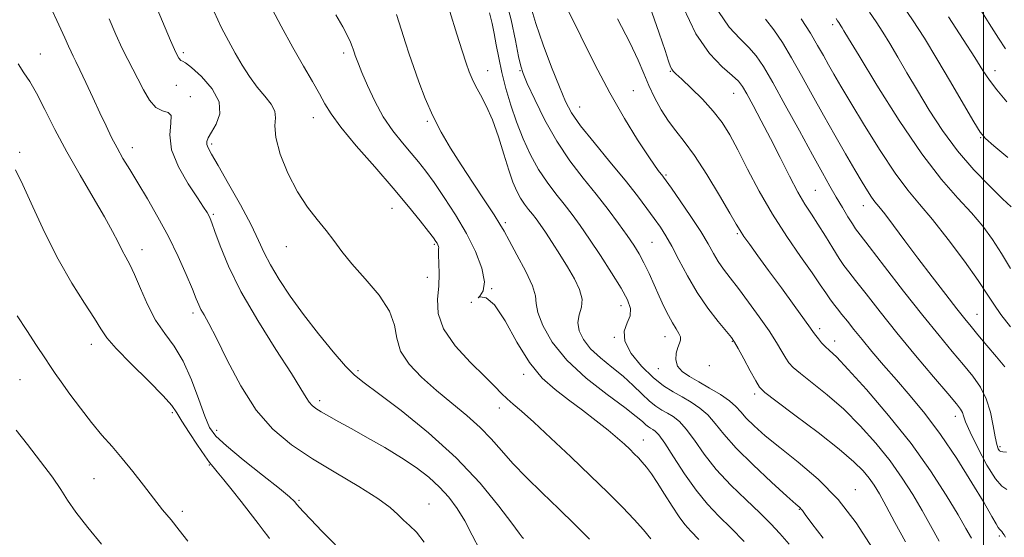
# Model space of a CAD drawing. Extents: x 2119800 to 2122700, y 294800 to 297700.
# Drawn here: x 2120261 to 2120505, y 296066 to 296195 of the extents above; entities that cross this region are included whole.
import ezdxf

# ---------------------------------------------------------------- set-up
doc = ezdxf.new("R2010")
doc.units = 0
doc.header["$MEASUREMENT"] = 0
for name, color, linetype, lineweight in [('CONTOUR INDEX', 41, 'Continuous', 13), ('CONTOUR INTERMEDIATE', 44, 'Continuous', 0), ('GRID LINE', 7, 'Continuous', 0), ('SPOT ELEVATION DTM', 2, 'Continuous', 13)]:
    doc.layers.add(name, color=color, linetype=linetype, lineweight=lineweight)

msp = doc.modelspace()

# ---------------------------------------------------------------- linework, layer by layer
at = {"layer": 'CONTOUR INDEX', "flags": 128}
for points, elevation in [([(2120417.427, 296065.566), (2120415.6, 296067.809), (2120413.296, 296070.399), (2120410.375, 296073.461), (2120406.783, 296077.062), (2120402.487, 296081.25), (2120397.579, 296085.954), (2120392.642, 296090.616), (2120388.38, 296094.553), (2120385.316, 296097.277), (2120383.232, 296099.067), (2120381.726, 296100.393), (2120380.381, 296101.712), (2120378.711, 296103.424), (2120376.216, 296105.912), (2120372.661, 296109.409), (2120368.87, 296113.531), (2120365.933, 296117.742), (2120364.63, 296121.612), (2120364.508, 296125.132), (2120364.801, 296128.402), (2120364.899, 296131.457), (2120364.813, 296134.094), (2120364.705, 296136.049), (2120364.7, 296137.158), (2120364.755, 296137.669), (2120364.786, 296137.934), (2120364.727, 296138.239), (2120364.583, 296138.614), (2120364.376, 296139.027), (2120364.079, 296139.512), (2120363.46, 296140.368), (2120362.239, 296141.96), (2120360.18, 296144.578), (2120357.241, 296148.204), (2120353.426, 296152.746), (2120348.877, 296157.998), (2120344.285, 296163.295), (2120340.481, 296167.861), (2120338.038, 296171.169), (2120336.499, 296173.7), (2120335.153, 296176.183), (2120333.414, 296179.238), (2120331.204, 296183.041), (2120328.573, 296187.655), (2120325.619, 296193.028), (2120322.637, 296198.644)], 1040), ([(2120472.452, 296063.245), (2120468.4, 296069.583), (2120463.917, 296075.365), (2120458.978, 296080.383), (2120453.994, 296084.653), (2120449.484, 296088.243), (2120445.862, 296091.222), (2120443.12, 296093.653), (2120441.146, 296095.6), (2120439.761, 296097.151), (2120438.533, 296098.501), (2120436.967, 296099.875), (2120434.715, 296101.429), (2120432.04, 296103.058), (2120429.35, 296104.593), (2120427.011, 296105.923), (2120425.2, 296107.175), (2120424.047, 296108.532), (2120423.618, 296110.108), (2120423.723, 296111.729), (2120424.105, 296113.15), (2120424.524, 296114.197), (2120424.812, 296114.998), (2120424.814, 296115.75), (2120424.423, 296116.635), (2120423.712, 296117.763), (2120422.801, 296119.225), (2120421.791, 296121.088), (2120420.699, 296123.329), (2120419.522, 296125.897), (2120418.27, 296128.711), (2120416.987, 296131.552), (2120415.731, 296134.168), (2120414.514, 296136.412), (2120413.178, 296138.554), (2120411.522, 296140.973), (2120409.39, 296143.955), (2120406.811, 296147.426), (2120403.864, 296151.222), (2120400.643, 296155.233), (2120397.317, 296159.566), (2120394.073, 296164.382), (2120391.101, 296169.672), (2120388.598, 296174.753), (2120386.766, 296178.769), (2120385.705, 296181.221), (2120385.119, 296183.028), (2120384.615, 296185.463), (2120383.861, 296189.455), (2120382.788, 296194.541), (2120381.393, 296199.917)], 1030), ([(2120505.866, 296077.834), (2120504.59, 296078.674), (2120502.997, 296080.46), (2120500.866, 296083.902), (2120498.587, 296088.174), (2120496.699, 296092.066), (2120495.593, 296094.651), (2120495.071, 296096.135), (2120494.785, 296097.006), (2120494.362, 296097.784), (2120493.327, 296099.112), (2120491.181, 296101.663), (2120487.625, 296105.866), (2120483.174, 296111.172), (2120478.543, 296116.788), (2120474.357, 296122.001), (2120470.873, 296126.433), (2120468.26, 296129.785), (2120466.57, 296131.94), (2120465.394, 296133.51), (2120464.209, 296135.285), (2120462.621, 296137.835), (2120460.772, 296140.846), (2120458.933, 296143.78), (2120457.292, 296146.288), (2120455.707, 296148.762), (2120453.949, 296151.779), (2120451.858, 296155.739), (2120449.532, 296160.332), (2120447.138, 296165.067), (2120444.844, 296169.49), (2120442.824, 296173.281), (2120441.257, 296176.156), (2120440.193, 296177.989), (2120439.178, 296179.286), (2120437.632, 296180.709), (2120435.145, 296182.877), (2120431.992, 296186.222), (2120428.619, 296191.132), (2120425.426, 296197.705)], 1020), ([(2120506.874, 296148.108), (2120504.783, 296150.075), (2120501.565, 296153.209), (2120497.637, 296157.304), (2120493.577, 296162.029), (2120489.858, 296167.066), (2120486.548, 296172.142), (2120483.615, 296176.993), (2120481.026, 296181.394), (2120478.751, 296185.288), (2120476.761, 296188.654), (2120475.009, 296191.514), (2120473.379, 296194.05), (2120471.737, 296196.485)], 1010), ([(2120339.184, 296064.065), (2120335.758, 296067.53), (2120332.989, 296070.375), (2120331.2, 296072.266), (2120330.174, 296073.409), (2120329.557, 296074.147), (2120328.943, 296074.85), (2120327.715, 296075.995), (2120325.202, 296078.09), (2120321.06, 296081.402), (2120316.247, 296085.241), (2120312.045, 296088.681), (2120309.396, 296091.116), (2120307.87, 296093.231), (2120306.694, 296096.033), (2120305.237, 296100.2), (2120303.429, 296105.093), (2120301.345, 296109.745), (2120299.069, 296113.46), (2120296.736, 296116.634), (2120294.492, 296119.932), (2120292.466, 296123.8), (2120290.704, 296127.799), (2120289.236, 296131.268), (2120288.062, 296133.746), (2120287.082, 296135.561), (2120286.166, 296137.241), (2120285.159, 296139.273), (2120283.801, 296141.98), (2120281.803, 296145.648), (2120279.001, 296150.431), (2120275.723, 296155.964), (2120272.421, 296161.753), (2120269.475, 296167.326), (2120266.961, 296172.303), (2120264.887, 296176.326), (2120263.22, 296179.206), (2120261.789, 296181.419), (2120260.384, 296183.609)], 1050)]:
    msp.add_lwpolyline(points, dxfattribs=dict(at, elevation=elevation))
at = {"layer": 'CONTOUR INTERMEDIATE', "flags": 128}
for points, elevation in [([(2120385.808, 296065.706), (2120385.526, 296066.013), (2120384.732, 296067.022), (2120382.916, 296069.437), (2120379.676, 296073.72), (2120375.039, 296079.378), (2120369.137, 296085.68), (2120362.275, 296091.913), (2120355.456, 296097.456), (2120349.856, 296101.704), (2120346.261, 296104.348), (2120343.903, 296106.243), (2120341.621, 296108.537), (2120338.536, 296112.084), (2120334.886, 296116.56), (2120331.19, 296121.35), (2120327.892, 296125.918), (2120325.139, 296130.057), (2120323.006, 296133.641), (2120321.461, 296136.685), (2120320.046, 296139.762), (2120318.198, 296143.583), (2120315.56, 296148.553), (2120312.613, 296153.85), (2120310.043, 296158.341), (2120308.379, 296161.191), (2120307.515, 296162.731), (2120307.187, 296163.589), (2120307.187, 296164.329), (2120307.544, 296165.262), (2120308.345, 296166.639), (2120309.527, 296168.646), (2120310.432, 296171.216), (2120310.254, 296174.218), (2120308.492, 296177.455), (2120305.866, 296180.465), (2120303.401, 296182.716), (2120301.882, 296183.86), (2120301.13, 296184.26), (2120300.726, 296184.463), (2120300.281, 296185.016), (2120299.52, 296186.485), (2120298.202, 296189.441), (2120296.211, 296194.133), (2120293.952, 296199.536)], 1044), ([(2120506.061, 296160.389), (2120502.589, 296163.277), (2120500.52, 296165.065), (2120499.2, 296166.644), (2120497.638, 296169.215), (2120495.096, 296173.608), (2120491.861, 296179.177), (2120488.473, 296184.902), (2120485.347, 296189.996), (2120482.39, 296194.591), (2120479.384, 296199.048)], 1008), ([(2120361.145, 296064.755), (2120359.241, 296067.257), (2120357.539, 296068.901), (2120356.04, 296070.194), (2120354.627, 296071.591), (2120352.724, 296073.338), (2120349.637, 296075.635), (2120344.936, 296078.591), (2120339.24, 296081.98), (2120333.433, 296085.488), (2120328.222, 296088.953), (2120323.616, 296092.799), (2120319.448, 296097.602), (2120315.614, 296103.637), (2120312.257, 296109.988), (2120309.579, 296115.441), (2120307.712, 296119.09), (2120306.508, 296121.267), (2120305.743, 296122.614), (2120305.186, 296123.755), (2120304.565, 296125.245), (2120303.599, 296127.619), (2120302.073, 296131.24), (2120300.05, 296135.769), (2120297.664, 296140.694), (2120295.062, 296145.552), (2120292.453, 296150.077), (2120290.061, 296154.052), (2120288.056, 296157.344), (2120286.379, 296160.143), (2120284.919, 296162.723), (2120283.56, 296165.343), (2120282.178, 296168.205), (2120280.646, 296171.494), (2120278.905, 296175.262), (2120277.161, 296179.02), (2120275.691, 296182.144), (2120274.686, 296184.202), (2120274.019, 296185.522), (2120273.48, 296186.622), (2120272.859, 296188.001), (2120271.937, 296190.087), (2120270.492, 296193.289), (2120268.421, 296197.788)], 1048), ([(2120402.17, 296065.535), (2120398.558, 296069.124), (2120394.565, 296073.032), (2120390.479, 296076.985), (2120386.581, 296080.807), (2120383.154, 296084.342), (2120380.35, 296087.496), (2120377.817, 296090.4), (2120375.073, 296093.248), (2120371.764, 296096.197), (2120368.043, 296099.268), (2120364.189, 296102.451), (2120360.506, 296105.723), (2120357.395, 296109.018), (2120355.286, 296112.262), (2120354.359, 296115.424), (2120353.809, 296118.669), (2120352.584, 296122.206), (2120349.96, 296126.142), (2120346.53, 296130.174), (2120343.211, 296133.894), (2120340.692, 296137.01), (2120338.722, 296139.696), (2120336.82, 296142.243), (2120334.614, 296144.936), (2120332.175, 296148.048), (2120329.684, 296151.851), (2120327.343, 296156.436), (2120325.446, 296161.186), (2120324.306, 296165.306), (2120324.072, 296168.22), (2120324.227, 296170.236), (2120324.092, 296171.88), (2120323.153, 296173.604), (2120321.58, 296175.562), (2120319.709, 296177.832), (2120317.826, 296180.455), (2120316.001, 296183.325), (2120314.255, 296186.298), (2120312.581, 296189.311), (2120310.876, 296192.61), (2120309.009, 296196.521)], 1042), ([(2120429.356, 296065.427), (2120427.386, 296067.465), (2120425.907, 296069.108), (2120424.464, 296071.028), (2120422.723, 296073.69), (2120420.827, 296076.726), (2120419.042, 296079.558), (2120417.57, 296081.742), (2120416.366, 296083.355), (2120415.322, 296084.607), (2120414.335, 296085.693), (2120413.319, 296086.734), (2120412.193, 296087.835), (2120410.859, 296089.102), (2120409.144, 296090.644), (2120406.86, 296092.57), (2120403.903, 296094.93), (2120400.512, 296097.539), (2120397.009, 296100.15), (2120393.654, 296102.662), (2120390.441, 296105.54), (2120387.3, 296109.393), (2120384.199, 296114.49), (2120381.261, 296119.748), (2120378.645, 296123.745), (2120376.52, 296125.486), (2120375.09, 296125.69), (2120374.567, 296125.503), (2120374.998, 296125.902), (2120375.779, 296127.185), (2120376.144, 296129.478), (2120375.494, 296132.828), (2120373.909, 296136.956), (2120371.637, 296141.502), (2120368.943, 296146.109), (2120366.157, 296150.426), (2120363.623, 296154.106), (2120361.574, 296156.936), (2120359.786, 296159.239), (2120357.923, 296161.474), (2120355.739, 296164.031), (2120353.361, 296167.022), (2120351.008, 296170.492), (2120348.877, 296174.383), (2120347.085, 296178.224), (2120345.723, 296181.441), (2120344.846, 296183.611), (2120344.343, 296184.918), (2120344.062, 296185.701), (2120343.871, 296186.258), (2120343.713, 296186.742), (2120343.548, 296187.269), (2120343.322, 296187.964), (2120342.905, 296188.999), (2120342.148, 296190.557), (2120340.933, 296192.804), (2120339.239, 296195.838)], 1038), ([(2120440.64, 296064.9), (2120437.371, 296068.256), (2120434.344, 296071.256), (2120431.491, 296074.226), (2120428.657, 296077.643), (2120425.767, 296081.763), (2120423.066, 296085.957), (2120420.879, 296089.379), (2120419.432, 296091.413), (2120418.546, 296092.363), (2120417.947, 296092.763), (2120417.395, 296093.073), (2120416.817, 296093.445), (2120416.176, 296093.955), (2120415.343, 296094.72), (2120413.815, 296096.024), (2120410.996, 296098.195), (2120406.573, 296101.439), (2120401.382, 296105.491), (2120396.542, 296109.964), (2120392.954, 296114.466), (2120390.644, 296118.572), (2120389.415, 296121.846), (2120388.992, 296124.08), (2120388.766, 296125.967), (2120388.044, 296128.424), (2120386.368, 296132.046), (2120384.204, 296136.14), (2120382.253, 296139.688), (2120380.986, 296142.014), (2120379.967, 296143.806), (2120378.534, 296146.09), (2120376.216, 296149.61), (2120373.317, 296153.975), (2120370.335, 296158.512), (2120367.671, 296162.706), (2120365.346, 296166.68), (2120363.285, 296170.718), (2120361.433, 296174.988), (2120359.816, 296179.202), (2120358.481, 296182.957), (2120357.435, 296186.019), (2120356.521, 296188.82), (2120355.541, 296191.963), (2120354.318, 296195.898)], 1036), ([(2120451.748, 296064.264), (2120449.507, 296066.912), (2120447.235, 296069.35), (2120444.511, 296072.026), (2120441.073, 296075.272), (2120437.292, 296078.959), (2120433.692, 296082.84), (2120430.69, 296086.658), (2120428.254, 296090.109), (2120426.242, 296092.878), (2120424.52, 296094.755), (2120422.992, 296095.955), (2120421.572, 296096.799), (2120420.173, 296097.586), (2120418.704, 296098.53), (2120417.077, 296099.823), (2120415.208, 296101.595), (2120413.047, 296103.718), (2120410.55, 296106.001), (2120407.743, 296108.286), (2120404.927, 296110.556), (2120402.476, 296112.827), (2120400.698, 296115.101), (2120399.656, 296117.312), (2120399.348, 296119.38), (2120399.683, 296121.27), (2120400.207, 296123.134), (2120400.374, 296125.169), (2120399.767, 296127.532), (2120398.49, 296130.211), (2120396.773, 296133.15), (2120394.846, 296136.251), (2120392.933, 296139.238), (2120391.257, 296141.79), (2120389.972, 296143.683), (2120388.964, 296145.088), (2120388.051, 296146.273), (2120387.089, 296147.471), (2120386.091, 296148.776), (2120385.108, 296150.247), (2120384.169, 296151.979), (2120383.212, 296154.214), (2120382.157, 296157.23), (2120380.939, 296161.154), (2120379.575, 296165.514), (2120378.1, 296169.688), (2120376.571, 296173.173), (2120375.124, 296175.958), (2120373.918, 296178.152), (2120373.048, 296179.923), (2120372.353, 296181.666), (2120371.609, 296183.834), (2120370.617, 296186.851), (2120369.281, 296191.031), (2120367.533, 296196.657)], 1034), ([(2120460.196, 296065.724), (2120457.416, 296069.434), (2120455.785, 296071.63), (2120455.057, 296072.624), (2120454.767, 296072.998), (2120454.426, 296073.333), (2120453.444, 296074.21), (2120451.207, 296076.209), (2120447.39, 296079.666), (2120442.818, 296083.941), (2120438.603, 296088.15), (2120435.576, 296091.587), (2120433.438, 296094.266), (2120431.604, 296096.376), (2120429.608, 296098.097), (2120427.438, 296099.548), (2120425.198, 296100.835), (2120422.95, 296102.099), (2120420.592, 296103.615), (2120417.978, 296105.692), (2120415.105, 296108.504), (2120412.531, 296111.678), (2120410.955, 296114.705), (2120410.82, 296117.194), (2120411.546, 296119.233), (2120412.299, 296121.027), (2120412.381, 296122.815), (2120411.637, 296124.957), (2120410.051, 296127.847), (2120407.686, 296131.7), (2120404.923, 296136.01), (2120402.222, 296140.093), (2120399.927, 296143.437), (2120397.918, 296146.21), (2120395.957, 296148.748), (2120393.865, 296151.355), (2120391.693, 296154.196), (2120389.554, 296157.397), (2120387.543, 296161.041), (2120385.705, 296165.023), (2120384.069, 296169.191), (2120382.658, 296173.401), (2120381.465, 296177.532), (2120380.48, 296181.47), (2120379.685, 296185.109), (2120379.05, 296188.376), (2120378.54, 296191.205), (2120378.068, 296193.664), (2120377.341, 296196.35)], 1032), ([(2120480.643, 296064.798), (2120478.056, 296069.627), (2120475.84, 296073.742), (2120474.174, 296076.734), (2120472.866, 296078.882), (2120471.632, 296080.64), (2120470.137, 296082.452), (2120467.852, 296084.722), (2120464.2, 296087.843), (2120458.943, 296091.975), (2120453.207, 296096.332), (2120448.458, 296099.894), (2120445.746, 296101.982), (2120444.443, 296103.286), (2120443.502, 296104.841), (2120442.126, 296107.365), (2120440.514, 296110.329), (2120439.116, 296112.889), (2120438.213, 296114.475), (2120437.426, 296115.618), (2120436.209, 296117.121), (2120434.179, 296119.602), (2120431.608, 296122.939), (2120428.929, 296126.824), (2120426.507, 296130.934), (2120424.412, 296134.891), (2120422.646, 296138.301), (2120421.172, 296140.912), (2120419.801, 296143.048), (2120418.306, 296145.175), (2120416.471, 296147.703), (2120414.11, 296150.827), (2120411.047, 296154.691), (2120407.259, 296159.29), (2120403.331, 296164.046), (2120400.002, 296168.237), (2120397.776, 296171.426), (2120396.237, 296174.312), (2120394.736, 296177.882), (2120392.805, 296182.792), (2120390.703, 296188.373), (2120388.869, 296193.627), (2120387.623, 296197.783)], 1028), ([(2120488.991, 296065.01), (2120486.888, 296068.864), (2120484.774, 296072.657), (2120482.475, 296076.589), (2120479.866, 296080.693), (2120476.834, 296084.963), (2120473.312, 296089.36), (2120469.418, 296093.702), (2120465.319, 296097.774), (2120461.221, 296101.376), (2120457.51, 296104.371), (2120454.61, 296106.641), (2120452.797, 296108.16), (2120451.736, 296109.287), (2120450.939, 296110.478), (2120449.974, 296112.124), (2120448.639, 296114.355), (2120446.788, 296117.238), (2120444.367, 296120.742), (2120441.694, 296124.44), (2120439.175, 296127.809), (2120437.13, 296130.466), (2120435.513, 296132.593), (2120434.188, 296134.511), (2120432.988, 296136.533), (2120431.633, 296138.929), (2120429.813, 296141.96), (2120427.368, 296145.71), (2120424.754, 296149.556), (2120422.575, 296152.699), (2120421.269, 296154.566), (2120420.595, 296155.499), (2120420.144, 296156.068), (2120419.533, 296156.822), (2120418.482, 296158.237), (2120416.737, 296160.767), (2120414.135, 296164.75), (2120410.875, 296170.049), (2120407.246, 296176.409), (2120403.54, 296183.472), (2120400.047, 296190.472), (2120397.059, 296196.54)], 1026), ([(2120505.526, 296065.977), (2120505.133, 296066.579), (2120504.838, 296067.03), (2120504.575, 296067.407), (2120504.356, 296067.667), (2120504.177, 296067.805), (2120503.976, 296067.983), (2120503.674, 296068.4), (2120503.148, 296069.309), (2120502.093, 296071.169), (2120500.161, 296074.491), (2120497.14, 296079.534), (2120493.377, 296085.549), (2120489.355, 296091.539), (2120485.477, 296096.716), (2120481.826, 296101.143), (2120478.4, 296105.095), (2120475.214, 296108.783), (2120472.342, 296112.167), (2120469.869, 296115.143), (2120467.852, 296117.634), (2120466.227, 296119.681), (2120464.9, 296121.35), (2120463.778, 296122.726), (2120462.786, 296123.959), (2120461.848, 296125.218), (2120460.85, 296126.701), (2120459.505, 296128.732), (2120457.489, 296131.668), (2120454.602, 296135.746), (2120451.163, 296140.734), (2120447.62, 296146.278), (2120444.352, 296152.01), (2120441.478, 296157.486), (2120439.047, 296162.245), (2120437.036, 296165.983), (2120435.13, 296169.028), (2120432.937, 296171.863), (2120430.228, 296174.819), (2120427.421, 296177.619), (2120425.093, 296179.83), (2120423.67, 296181.157), (2120422.962, 296181.851), (2120422.623, 296182.301), (2120422.332, 296182.928), (2120421.849, 296184.284), (2120420.958, 296186.959), (2120419.521, 296191.273), (2120417.712, 296196.49)], 1022), ([(2120505.762, 296087.096), (2120504.854, 296087.218), (2120504.357, 296087.294), (2120504.041, 296087.49), (2120503.713, 296087.989), (2120503.336, 296089.036), (2120502.915, 296090.894), (2120502.426, 296093.692), (2120501.748, 296097.026), (2120500.734, 296100.359), (2120499.267, 296103.299), (2120497.353, 296106.023), (2120495.027, 296108.854), (2120492.289, 296112.11), (2120488.994, 296116.091), (2120484.96, 296121.094), (2120480.192, 296127.157), (2120475.435, 296133.283), (2120471.621, 296138.219), (2120469.396, 296141.098), (2120468.271, 296142.611), (2120467.472, 296143.836), (2120466.38, 296145.628), (2120464.997, 296147.947), (2120463.476, 296150.53), (2120461.896, 296153.254), (2120460.024, 296156.56), (2120457.549, 296161.032), (2120454.32, 296166.946), (2120450.822, 296173.354), (2120447.702, 296179.002), (2120445.409, 296182.964), (2120443.61, 296185.633), (2120441.773, 296187.729), (2120439.499, 296189.93), (2120436.905, 296192.739), (2120434.241, 296196.62)], 1018), ([(2120505.532, 296187.399), (2120503.754, 296189.985), (2120501.418, 296193.648), (2120498.935, 296197.647)], 1004), ([(2120374.963, 296062.83), (2120373.115, 296066.516), (2120371.254, 296070.049), (2120369.35, 296073.164), (2120367.299, 296075.92), (2120364.982, 296078.453), (2120362.288, 296080.89), (2120359.146, 296083.303), (2120355.495, 296085.755), (2120351.361, 296088.268), (2120347.109, 296090.704), (2120343.19, 296092.887), (2120339.966, 296094.68), (2120337.452, 296096.095), (2120335.576, 296097.183), (2120334.247, 296098.017), (2120333.31, 296098.753), (2120332.591, 296099.567), (2120331.85, 296100.727), (2120330.575, 296102.866), (2120328.186, 296106.706), (2120324.367, 296112.654), (2120319.857, 296119.841), (2120315.656, 296127.085), (2120312.554, 296133.372), (2120310.498, 296138.382), (2120309.224, 296141.968), (2120308.475, 296144.101), (2120308.035, 296145.228), (2120307.698, 296145.918), (2120307.243, 296146.711), (2120306.397, 296148.046), (2120304.875, 296150.336), (2120302.578, 296153.817), (2120300.157, 296158.011), (2120298.452, 296162.261), (2120298.016, 296165.986), (2120298.27, 296168.893), (2120298.351, 296170.762), (2120297.603, 296171.553), (2120296.204, 296171.933), (2120294.538, 296172.75), (2120292.928, 296174.611), (2120291.439, 296177.179), (2120290.069, 296179.879), (2120288.802, 296182.298), (2120287.543, 296184.687), (2120286.18, 296187.458), (2120284.636, 296190.897), (2120282.957, 296194.79)], 1046), ([(2120497.014, 296065.789), (2120495.679, 296068.171), (2120493.708, 296071.572), (2120490.777, 296076.444), (2120486.866, 296082.504), (2120482.036, 296089.287), (2120476.487, 296096.268), (2120470.984, 296102.683), (2120466.437, 296107.704), (2120463.5, 296110.776), (2120461.813, 296112.41), (2120460.762, 296113.387), (2120459.848, 296114.337), (2120459.029, 296115.288), (2120458.375, 296116.116), (2120457.863, 296116.826), (2120457.097, 296117.925), (2120455.585, 296120.048), (2120453.023, 296123.585), (2120449.847, 296127.942), (2120446.675, 296132.278), (2120444.023, 296135.903), (2120441.983, 296138.709), (2120440.543, 296140.737), (2120439.591, 296142.174), (2120438.63, 296143.794), (2120437.063, 296146.516), (2120434.499, 296150.903), (2120431.36, 296156.098), (2120428.273, 296160.883), (2120425.724, 296164.369), (2120423.634, 296166.955), (2120421.788, 296169.368), (2120420.018, 296172.163), (2120418.367, 296175.229), (2120416.932, 296178.285), (2120415.71, 296181.212), (2120414.306, 296184.535), (2120412.229, 296188.943), (2120409.189, 296194.819)], 1024), ([(2120505.32, 296108.313), (2120503.259, 296110.788), (2120500.86, 296113.666), (2120498.647, 296116.316), (2120496.962, 296118.334), (2120495.418, 296120.223), (2120493.447, 296122.711), (2120490.647, 296126.315), (2120487.278, 296130.701), (2120483.767, 296135.325), (2120480.499, 296139.684), (2120477.691, 296143.445), (2120475.517, 296146.318), (2120474.068, 296148.154), (2120473.09, 296149.363), (2120472.244, 296150.494), (2120471.226, 296152.036), (2120469.881, 296154.234), (2120468.089, 296157.273), (2120465.784, 296161.249), (2120463.121, 296165.909), (2120460.307, 296170.911), (2120457.526, 296175.935), (2120454.863, 296180.745), (2120452.376, 296185.127), (2120450.101, 296188.911), (2120447.976, 296192.102), (2120445.915, 296194.749)], 1016), ([(2120506.735, 296118.278), (2120504.36, 296121.373), (2120502.611, 296123.87), (2120500.957, 296126.399), (2120498.671, 296129.79), (2120495.276, 296134.556), (2120491.269, 296139.955), (2120487.395, 296144.93), (2120484.179, 296148.783), (2120481.28, 296152.255), (2120478.14, 296156.447), (2120474.399, 296162.075), (2120470.497, 296168.317), (2120467.074, 296173.965), (2120464.602, 296178.114), (2120462.885, 296181.062), (2120461.559, 296183.41), (2120460.286, 296185.7), (2120458.847, 296188.232), (2120457.05, 296191.252), (2120454.793, 296194.858)], 1014), ([(2120506.726, 296132.773), (2120504.537, 296136.52), (2120502.295, 296139.975), (2120499.849, 296143.266), (2120497.023, 296146.602), (2120493.649, 296150.277), (2120489.591, 296154.925), (2120484.725, 296161.267), (2120479.115, 296169.576), (2120473.585, 296178.34), (2120469.154, 296185.597), (2120466.552, 296189.903), (2120465.373, 296191.868), (2120464.927, 296192.617), (2120464.635, 296193.094), (2120464.363, 296193.517), (2120464.089, 296193.923), (2120463.787, 296194.356), (2120463.414, 296194.89)], 1012), ([(2120505.866, 296174.201), (2120503.339, 296177.152), (2120501.506, 296179.558), (2120499.894, 296181.983), (2120497.886, 296185.169), (2120495.003, 296189.669), (2120491.316, 296195.28)], 1006), ([(2120322.79, 296065.694), (2120322.347, 296066.269), (2120321.452, 296067.443), (2120319.949, 296069.411), (2120317.976, 296071.975), (2120315.749, 296074.837), (2120313.486, 296077.7), (2120311.422, 296080.266), (2120309.8, 296082.237), (2120308.736, 296083.485), (2120307.858, 296084.564), (2120306.673, 296086.199), (2120304.859, 296088.861), (2120302.783, 296092.01), (2120300.986, 296094.855), (2120299.774, 296096.883), (2120298.509, 296098.691), (2120296.321, 296101.158), (2120292.678, 296104.848), (2120288.418, 296109.085), (2120284.719, 296112.881), (2120282.409, 296115.567), (2120280.905, 296117.755), (2120279.273, 296120.378), (2120276.801, 296124.18), (2120273.663, 296129.148), (2120270.253, 296135.082), (2120266.937, 296141.666), (2120263.955, 296148.115), (2120261.517, 296153.532), (2120259.717, 296157.309)], 1052), ([(2120302.462, 296065.044), (2120300.341, 296067.746), (2120298.306, 296070.273), (2120296.219, 296072.831), (2120293.961, 296075.654), (2120291.455, 296078.881), (2120288.809, 296082.292), (2120286.174, 296085.576), (2120283.656, 296088.53), (2120281.164, 296091.387), (2120278.564, 296094.487), (2120275.801, 296098.019), (2120273.158, 296101.568), (2120270.999, 296104.562), (2120269.538, 296106.656), (2120268.38, 296108.396), (2120266.98, 296110.548), (2120264.948, 296113.652), (2120262.53, 296117.333), (2120260.131, 296120.983)], 1054), ([(2120281.078, 296064.259), (2120277.643, 296068.441), (2120274.684, 296072.227), (2120272.617, 296075.183), (2120270.924, 296077.82), (2120268.856, 296080.881), (2120265.921, 296084.839), (2120262.657, 296089.058), (2120259.859, 296092.631)], 1056)]:
    msp.add_lwpolyline(points, dxfattribs=dict(at, elevation=elevation))
at = {"layer": 'GRID LINE', "flags": 128}
msp.add_lwpolyline([(2120500, 295000), (2120500, 297500)], dxfattribs=at)
at = {"layer": 'SPOT ELEVATION DTM'}
for p in [(2120462.56, 296193.41, 1012.4), (2120265.86, 296186.12, 1049.2), (2120301.34, 296186.37, 1043.7), (2120341.15, 296186.33, 1038.4), (2120376.93, 296181.91, 1033.3), (2120384.95, 296181.96, 1030.1), (2120422.3, 296181.78, 1022.1), (2120502.86, 296181.93, 1005.4), (2120299.65, 296178.28, 1044.7), (2120413.09, 296176.95, 1025.1), (2120437.97, 296176.33, 1020.8), (2120303.12, 296175.46, 1045.6), (2120399.73, 296172.87, 1027.2), (2120333.65, 296170.27, 1040.7), (2120361.97, 296169.33, 1036.2), (2120499.36, 296165.31, 1008.1), (2120260.74, 296161.66, 1051.7), (2120288.66, 296162.8, 1047.4), (2120308.38, 296163.75, 1043.7), (2120421.23, 296156, 1025.8), (2120458.27, 296152.16, 1019), (2120353.21, 296147.76, 1040.8), (2120470.18, 296148.41, 1016.7), (2120308.84, 296146.21, 1045.8), (2120381.33, 296144.17, 1035.7), (2120438.92, 296141.43, 1024.2), (2120291.12, 296137.47, 1049.4), (2120326.93, 296138.19, 1042.8), (2120363.65, 296138.78, 1040.2), (2120417.74, 296139.26, 1029), (2120361.92, 296130.55, 1040.9), (2120377.92, 296127.77, 1038), (2120372.89, 296124.37, 1038), (2120410.06, 296123.51, 1032.6), (2120303.76, 296121.72, 1048.4), (2120498.38, 296121.36, 1015.2), (2120459.37, 296117.84, 1023.6), (2120408.41, 296115.69, 1032), (2120420.99, 296115.83, 1030.7), (2120278.5, 296113.91, 1052.6), (2120437.64, 296114.69, 1028.1), (2120463.12, 296114.79, 1023.4), (2120419.31, 296107.88, 1030.7), (2120432, 296108.65, 1028.2), (2120344.75, 296107.39, 1043.7), (2120385.89, 296106.44, 1038.4), (2120260.78, 296105.11, 1055), (2120443.18, 296101.56, 1028.4), (2120335.22, 296099.96, 1045.6), (2120379.8, 296098.11, 1040.6), (2120298.62, 296096.95, 1052.3), (2120493, 296096, 1020.6), (2120309.6, 296092.59, 1049.4), (2120415.59, 296090.14, 1037.3), (2120504.13, 296088.51, 1017.7), (2120307.81, 296083.96, 1052.1), (2120279.21, 296080.56, 1054.9), (2120468.25, 296077.83, 1029.3), (2120330.07, 296075.14, 1049.8), (2120362.4, 296074.24, 1047.2), (2120301.15, 296072.4, 1053.6), (2120454.31, 296072.88, 1032.1), (2120503.93, 296066.29, 1022.3)]:
    msp.add_point(p, dxfattribs=at)

doc.saveas('drawing.dxf')
